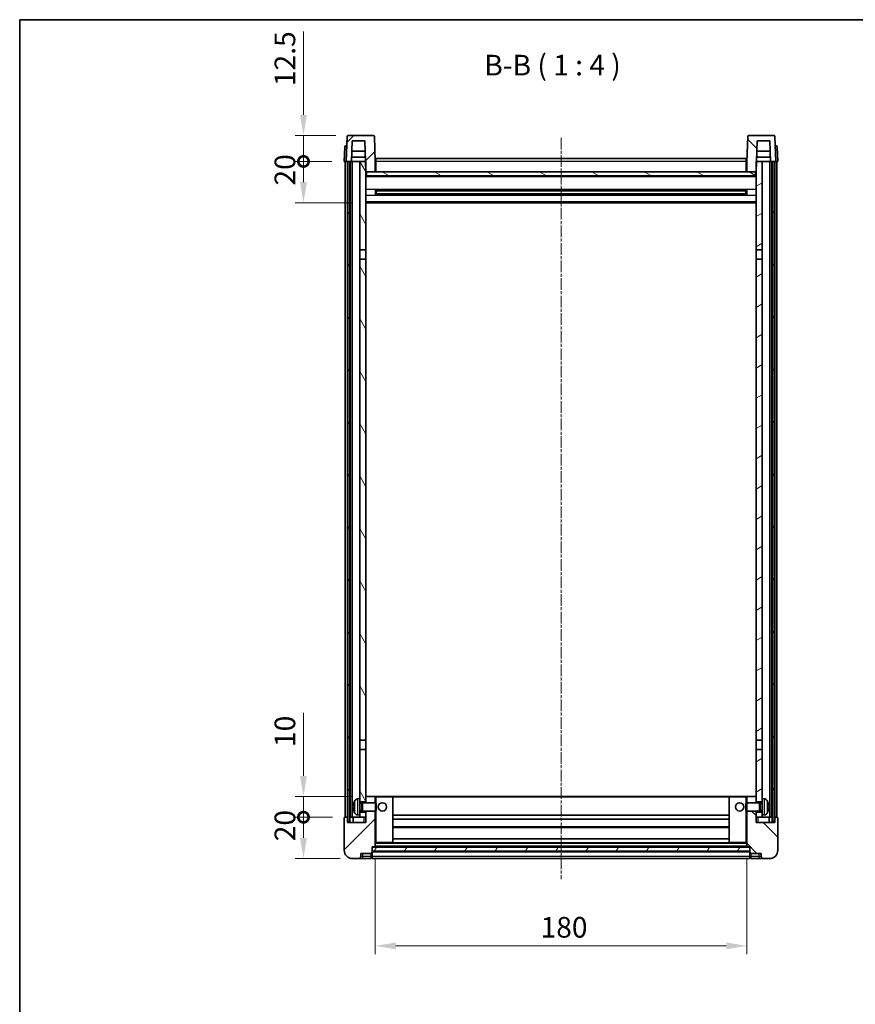
# Model space of a CAD drawing. Units: millimetres. Extents: x 11 to 8292, y -1 to 1123.
# Drawn here: x 1194 to 1598, y 647 to 1123 of the extents above; entities that cross this region are included whole.
import ezdxf

# ---------------------------------------------------------------- set-up
doc = ezdxf.new("R2010")
doc.units = ezdxf.units.MM
doc.linetypes.add('CHAIN', pattern=[0.3543, 0.2362, -0.0295, 0.0591, -0.0295])
for name, color, linetype, lineweight in [('Border (ISO)', 7, 'Continuous', 35), ('Centerline (ISO)', 131, 'Continuous', 18), ('Dimension (ISO)', 7, 'Continuous', 18), ('Dimension (ISO) @ 1', 7, 'Continuous', 18), ('Hatch (ISO)', 1, 'Continuous', 18), ('Symbol (ISO)', 7, 'Continuous', 18), ('Visible (ISO)', 7, 'Continuous', 35), ('Visible Narrow (ISO)', 7, 'Continuous', 25)]:
    doc.layers.add(name, color=color, linetype=linetype, lineweight=lineweight)
doc.styles.add('Note Text (TK)', font='MS PGothic.ttf')
doc.dimstyles.new('Default - Method 1b (TK)', dxfattribs={"dimscale": 3, "dimtxt": 2.5, "dimasz": 2.5, "dimexe": 1, "dimexo": 1.5, "dimgap": 1, "dimtad": 1, "dimtoh": 1, "dimrnd": 1e-08, "dimdsep": 46, "dimtxsty": 'Note Text (TK)', "dimcen": 0.09, "dimdle": 5, "dimclrd": 100, "dimclre": 100, "dimclrt": 7, "dimadec": 1, "dimazin": 1, "dimtfac": 1, "dimtmove": 0, "dimatfit": 3, "dimfxl": 1, "dimtolj": 1, "dimlwd": -1, "dimlwe": -1, "dimarcsym": 0})
pattern_1 = [(45, (1135.617, -32.682), (-8.98026, 8.98026), [])]
pattern_2 = [(135.0002, (1135.617, -32.682), (-8.98022, -8.98029), [])]
pattern_3 = [(60, (1135.617, -32.682), (-10.99852, 6.35), [])]

# ---------------------------------------------------------------- blocks, each defined once
blk = doc.blocks.new('図面枠 tk図枠')
at = {"layer": 'Border (ISO)'}
for q in [(405.5, 289), (14.5, 8)]:
    blk.add_line((14.5, 289), q, dxfattribs=at)
blk = doc.blocks.new('*D45')
at = {"layer": 'Defpoints', "color": 0}
for p in [(1365.83, 722.88), (1545.83, 722.88), (1545.83, 674.88)]:
    blk.add_point(p, dxfattribs=at)
at = {"layer": 'Dimension (ISO)', "color": 100}
for p, q in [((1365.83, 716.88), (1365.83, 670.88)), ((1545.83, 716.88), (1545.83, 670.88)), ((1375.83, 674.88), (1535.83, 674.88))]:
    blk.add_line(p, q, dxfattribs=at)
for points in [[(1375.83, 676.54), (1375.83, 673.21), (1365.83, 674.88)], [(1535.83, 676.54), (1535.83, 673.21), (1545.83, 674.88)]]:
    blk.add_solid(points, dxfattribs=at)
at = {"layer": 'Dimension (ISO)', "color": 7, "insert": (1445.94, 683.88), "char_height": 10, "attachment_point": 4, "style": 'Note Text (TK)'}
blk.add_mtext('\\A1;180', dxfattribs=at)
blk = doc.blocks.new('_DotSmall')
at = {"color": 0, "linetype": 'ByBlock', "const_width": 0.5}
blk.add_lwpolyline([(-0.0625, 0, 1), (0.0625, 0, 1)], format="xyb", close=True, dxfattribs=at)
blk = doc.blocks.new('*D46')
at = {"layer": 'Defpoints', "color": 0}
for p in [(1331.08, 737.18), (1351.08, 737.18), (1354.83, 717.18)]:
    blk.add_point(p, dxfattribs=at)
at = {"layer": 'Dimension (ISO)', "color": 100}
for p, q in [((1345.08, 737.18), (1327.08, 737.18)), ((1331.08, 727.18), (1331.08, 737.18)), ((1348.83, 717.18), (1327.08, 717.18))]:
    blk.add_line(p, q, dxfattribs=at)
blk.add_solid([(1329.41, 727.18), (1332.74, 727.18), (1331.08, 717.18)], dxfattribs=at)
at = {"layer": 'Dimension (ISO)', "color": 100, "xscale": 10, "yscale": 10, "zscale": 10, "rotation": 90}
blk.add_blockref('_DotSmall', (1331.08, 737.18), dxfattribs=at)
at = {"layer": 'Dimension (ISO)', "color": 7, "insert": (1322.08, 725.53), "char_height": 10, "attachment_point": 4, "rotation": 90, "style": 'Note Text (TK)'}
blk.add_mtext('\\A1;20', dxfattribs=at)
blk = doc.blocks.new('*D47')
at = {"layer": 'Defpoints', "color": 0}
for p in [(1331.08, 747.18), (1360.43, 747.18), (1351.08, 737.18)]:
    blk.add_point(p, dxfattribs=at)
at = {"layer": 'Dimension (ISO)', "color": 100}
for p, q in [((1331.08, 757.18), (1331.08, 787.68)), ((1354.43, 747.18), (1327.08, 747.18)), ((1331.08, 737.18), (1331.08, 747.18)), ((1345.08, 737.18), (1327.08, 737.18)), ((1331.08, 737.18), (1331.08, 727.18))]:
    blk.add_line(p, q, dxfattribs=at)
blk.add_solid([(1329.41, 757.18), (1332.74, 757.18), (1331.08, 747.18)], dxfattribs=at)
at = {"layer": 'Dimension (ISO)', "color": 100, "xscale": 10, "yscale": 10, "zscale": 10, "rotation": 90}
blk.add_blockref('_DotSmall', (1331.08, 737.18), dxfattribs=at)
at = {"layer": 'Dimension (ISO)', "color": 7, "insert": (1322.08, 771.18), "char_height": 10, "attachment_point": 4, "rotation": 90, "style": 'Note Text (TK)'}
blk.add_mtext('\\A1;10', dxfattribs=at)
blk = doc.blocks.new('*D48')
at = {"layer": 'Defpoints', "color": 0}
for p in [(1331.08, 1054.68), (1350.83, 1054.68), (1360.33, 1034.68)]:
    blk.add_point(p, dxfattribs=at)
at = {"layer": 'Dimension (ISO)', "color": 100}
for p, q in [((1344.83, 1054.68), (1327.08, 1054.68)), ((1331.08, 1044.68), (1331.08, 1054.68)), ((1354.33, 1034.68), (1327.08, 1034.68))]:
    blk.add_line(p, q, dxfattribs=at)
blk.add_solid([(1329.41, 1044.68), (1332.74, 1044.68), (1331.08, 1034.68)], dxfattribs=at)
at = {"layer": 'Dimension (ISO)', "color": 100, "xscale": 10, "yscale": 10, "zscale": 10, "rotation": 90}
blk.add_blockref('_DotSmall', (1331.08, 1054.68), dxfattribs=at)
at = {"layer": 'Dimension (ISO)', "color": 7, "insert": (1322.08, 1043.03), "char_height": 10, "attachment_point": 4, "rotation": 90, "style": 'Note Text (TK)'}
blk.add_mtext('\\A1;20', dxfattribs=at)
blk = doc.blocks.new('*D49')
at = {"layer": 'Defpoints', "color": 0}
for p in [(1331.08, 1067.18), (1352.75, 1067.18), (1350.83, 1054.68)]:
    blk.add_point(p, dxfattribs=at)
at = {"layer": 'Dimension (ISO)', "color": 100}
for p, q in [((1331.08, 1077.18), (1331.08, 1117.68)), ((1346.75, 1067.18), (1327.08, 1067.18)), ((1331.08, 1054.68), (1331.08, 1067.18)), ((1344.83, 1054.68), (1327.08, 1054.68)), ((1331.08, 1054.68), (1331.08, 1044.68))]:
    blk.add_line(p, q, dxfattribs=at)
blk.add_solid([(1329.41, 1077.18), (1332.74, 1077.18), (1331.08, 1067.18)], dxfattribs=at)
at = {"layer": 'Dimension (ISO)', "color": 100, "xscale": 10, "yscale": 10, "zscale": 10, "rotation": 90}
blk.add_blockref('_DotSmall', (1331.08, 1054.68), dxfattribs=at)
at = {"layer": 'Dimension (ISO)', "color": 7, "insert": (1322.08, 1091.18), "char_height": 10, "attachment_point": 4, "rotation": 90, "style": 'Note Text (TK)'}
blk.add_mtext('\\A1;12.5', dxfattribs=at)

msp = doc.modelspace()

# ---------------------------------------------------------------- hatches: boundary and pattern name
at = {"layer": 'Hatch (ISO)'}
h = msp.add_hatch(dxfattribs=at)
h.set_pattern_fill('ANSI31', color=256, scale=101.6, style=0)
h.set_pattern_definition(pattern_1)
edge = h.paths.add_edge_path()
edge.add_line((1364.9073, 1067.1773), (1352.746, 1067.1773))
edge.add_ellipse((1352.746, 1066.6773), major_axis=(0, 0.5), ratio=1, start_angle=0, end_angle=88)
edge.add_line((1352.2463, 1066.6947), (1351.8267, 1054.6773))
edge.add_line((1351.8267, 1054.6773), (1352.5767, 1054.6773))
edge.add_line((1352.5767, 1054.6773), (1353.5767, 1054.6773))
edge.add_line((1353.5767, 1054.6773), (1354.3282, 1054.6773))
edge.add_line((1354.3282, 1054.6773), (1354.6774, 1064.6773))
edge.add_line((1354.6774, 1064.6773), (1360.8028, 1064.6773))
edge.add_line((1360.8028, 1064.6773), (1361.152, 1054.6773))
edge.add_line((1361.152, 1054.6773), (1361.3267, 1049.6773))
edge.add_line((1361.3267, 1049.6773), (1361.5767, 1049.6773))
edge.add_line((1361.5767, 1049.6773), (1365.8267, 1049.6773))
edge.add_line((1365.8267, 1049.6773), (1365.8267, 1054.6773))
edge.add_line((1365.8267, 1054.6773), (1365.407, 1066.6947))
edge.add_ellipse((1364.9073, 1066.6773), major_axis=(0.4997, 0.0174), ratio=1, start_angle=0, end_angle=88)
h = msp.add_hatch(dxfattribs=at)
h.set_pattern_fill('ANSI31', color=256, scale=101.6, angle=90.00021, style=0)
h.set_pattern_definition(pattern_2)
edge = h.paths.add_edge_path()
edge.add_line((1558.9073, 1067.1773), (1546.746, 1067.1773))
edge.add_ellipse((1546.746, 1066.6773), major_axis=(0, 0.5), ratio=1, start_angle=0, end_angle=88)
edge.add_line((1546.2463, 1066.6947), (1545.8267, 1054.6773))
edge.add_line((1545.8267, 1054.6773), (1545.8267, 1049.6773))
edge.add_line((1545.8267, 1049.6773), (1550.0767, 1049.6773))
edge.add_line((1550.0767, 1049.6773), (1550.3267, 1049.6773))
edge.add_line((1550.3267, 1049.6773), (1550.5013, 1054.6773))
edge.add_line((1550.5013, 1054.6773), (1550.8505, 1064.6773))
edge.add_line((1550.8505, 1064.6773), (1556.9759, 1064.6773))
edge.add_line((1556.9759, 1064.6773), (1557.3251, 1054.6773))
edge.add_line((1557.3251, 1054.6773), (1558.0767, 1054.6773))
edge.add_line((1558.0767, 1054.6773), (1559.0767, 1054.6773))
edge.add_line((1559.0767, 1054.6773), (1559.8267, 1054.6773))
edge.add_line((1559.8267, 1054.6773), (1559.407, 1066.6947))
edge.add_ellipse((1558.9073, 1066.6773), major_axis=(0.4997, 0.0174), ratio=1, start_angle=0, end_angle=88)
h = msp.add_hatch(dxfattribs=at)
h.set_pattern_fill('ANSI31', color=256, scale=101.6, angle=14.999978, style=0)
h.set_pattern_definition(pattern_3)
h.paths.add_polyline_path([(1558.0767, 1054.6773), (1558.0767, 735.1773), (1559.0767, 735.1773), (1559.0767, 1054.6773)])
h.paths.add_polyline_path([(1352.5767, 1054.6773), (1352.5767, 735.1773), (1353.5767, 735.1773), (1353.5767, 1054.6773)])
h = msp.add_hatch(dxfattribs=at)
h.set_pattern_fill('ANSI31', color=256, scale=101.6, angle=75.000175, style=0)
h.set_pattern_definition([(120.0002, (1135.617, -32.682), (-10.9985, -6.35003), [])])
h.paths.add_polyline_path([(1358.3267, 739.6773), (1358.3267, 738.1773), (1358.3267, 737.1773), (1361.3267, 737.1773), (1361.3267, 739.6773)])
h.paths.add_polyline_path([(1358.3267, 1011.9273), (1361.3267, 1011.9273), (1361.3267, 1049.6773), (1361.3267, 1054.6773), (1361.152, 1054.6773), (1358.3267, 1054.6773)])
h.paths.add_polyline_path([(1358.3267, 746.1773), (1358.3267, 744.6773), (1361.3267, 744.6773), (1361.3267, 747.0773), (1361.3267, 769.9273), (1358.3267, 769.9273)])
h.paths.add_polyline_path([(1358.3267, 774.4273), (1361.3267, 774.4273), (1361.3267, 1007.4273), (1358.3267, 1007.4273)])
h = msp.add_hatch(dxfattribs=at)
h.set_pattern_fill('ANSI31', color=256, scale=101.6, angle=-14.999978, style=0)
h.set_pattern_definition([(30, (1135.617, -32.682), (-6.35, 10.99852), [])])
h.paths.add_polyline_path([(1553.3267, 738.1773), (1553.3267, 739.6773), (1550.3267, 739.6773), (1550.3267, 737.1773), (1553.3267, 737.1773)])
h.paths.add_polyline_path([(1550.3267, 1011.9273), (1553.3267, 1011.9273), (1553.3267, 1054.6773), (1550.5013, 1054.6773), (1550.3267, 1054.6773), (1550.3267, 1049.6773)])
h.paths.add_polyline_path([(1553.3267, 744.6773), (1553.3267, 746.1773), (1553.3267, 769.9273), (1550.3267, 769.9273), (1550.3267, 747.0773), (1550.3267, 744.6773)])
h.paths.add_polyline_path([(1550.3267, 774.4273), (1553.3267, 774.4273), (1553.3267, 1007.4273), (1550.3267, 1007.4273)])
h = msp.add_hatch(dxfattribs=at)
h.set_pattern_fill('ANSI31', color=256, scale=101.6, angle=105.000246, style=0)
h.set_pattern_definition([(150.0002, (1135.617, -32.682), (-6.34995, -10.99855), [])])
h.paths.add_polyline_path([(1361.5767, 1049.6773), (1361.5767, 1047.6773), (1550.0767, 1047.6773), (1550.0767, 1049.6773), (1545.8267, 1049.6773), (1365.8267, 1049.6773)])
h = msp.add_hatch(dxfattribs=at)
h.set_pattern_fill('ANSI31', color=256, scale=101.6, style=0)
h.set_pattern_definition(pattern_1)
edge = h.paths.add_edge_path()
edge.add_line((1354.8267, 717.1773), (1357.8267, 717.1773))
edge.add_ellipse((1357.8267, 718.1773), major_axis=(0, -1), ratio=1, start_angle=0, end_angle=90)
edge.add_line((1358.8267, 718.1773), (1358.8267, 719.6773))
edge.add_line((1358.8267, 719.6773), (1363.8267, 719.6773))
edge.add_line((1363.8267, 719.6773), (1363.8267, 719.8773))
edge.add_line((1363.8267, 719.8773), (1364.0767, 719.8773))
edge.add_ellipse((1364.0767, 720.1273), major_axis=(0, -0.25), ratio=1, start_angle=0, end_angle=90)
edge.add_line((1364.3267, 720.1273), (1364.3267, 720.6773))
edge.add_line((1364.3267, 720.6773), (1364.3267, 722.6773))
edge.add_line((1364.3267, 722.6773), (1364.3267, 722.7773))
edge.add_line((1364.3267, 722.7773), (1365.7267, 722.7773))
edge.add_ellipse((1365.7267, 722.8773), major_axis=(0, -0.1), ratio=1, start_angle=0, end_angle=90)
edge.add_line((1365.8267, 722.8773), (1365.8267, 740.1773))
edge.add_line((1365.8267, 740.1773), (1361.3267, 740.1773))
edge.add_line((1361.3267, 740.1773), (1361.3267, 739.6773))
edge.add_line((1361.3267, 739.6773), (1361.3267, 737.1773))
edge.add_line((1361.3267, 737.1773), (1361.3267, 734.6773))
edge.add_line((1361.3267, 734.6773), (1352.3267, 734.6773))
edge.add_line((1352.3267, 734.6773), (1352.3267, 737.1773))
edge.add_line((1352.3267, 737.1773), (1351.0767, 737.1773))
edge.add_ellipse((1351.0767, 736.9273), major_axis=(0, 0.25), ratio=1, start_angle=0, end_angle=90)
edge.add_line((1350.8267, 736.9273), (1350.8267, 721.1773))
edge.add_ellipse((1354.8267, 721.1773), major_axis=(-4, 0), ratio=1, start_angle=0, end_angle=90)
edge = h.paths.add_edge_path()
edge.add_ellipse((1365.7267, 747.0773), major_axis=(0.1, 0), ratio=1, start_angle=0, end_angle=90)
edge.add_line((1365.7267, 747.1773), (1361.4267, 747.1773))
edge.add_ellipse((1361.4267, 747.0773), major_axis=(0, 0.1), ratio=1, start_angle=0, end_angle=90)
edge.add_line((1361.3267, 747.0773), (1361.3267, 744.6773))
edge.add_line((1361.3267, 744.6773), (1361.3267, 744.1773))
edge.add_line((1361.3267, 744.1773), (1365.8267, 744.1773))
edge.add_line((1365.8267, 744.1773), (1365.8267, 747.0773))
h = msp.add_hatch(dxfattribs=at)
h.set_pattern_fill('ANSI31', color=256, scale=101.6, angle=90.00021, style=0)
h.set_pattern_definition(pattern_2)
edge = h.paths.add_edge_path()
edge.add_line((1553.8267, 717.1773), (1556.8267, 717.1773))
edge.add_ellipse((1556.8267, 721.1773), major_axis=(0, -4), ratio=1, start_angle=0, end_angle=90)
edge.add_line((1560.8267, 721.1773), (1560.8267, 736.9273))
edge.add_ellipse((1560.5767, 736.9273), major_axis=(0.25, 0), ratio=1, start_angle=0, end_angle=90)
edge.add_line((1560.5767, 737.1773), (1559.3267, 737.1773))
edge.add_line((1559.3267, 737.1773), (1559.3267, 734.6773))
edge.add_line((1559.3267, 734.6773), (1550.3267, 734.6773))
edge.add_line((1550.3267, 734.6773), (1550.3267, 737.1773))
edge.add_line((1550.3267, 737.1773), (1550.3267, 739.6773))
edge.add_line((1550.3267, 739.6773), (1550.3267, 740.1773))
edge.add_line((1550.3267, 740.1773), (1545.8267, 740.1773))
edge.add_line((1545.8267, 740.1773), (1545.8267, 722.8773))
edge.add_ellipse((1545.9267, 722.8773), major_axis=(-0.1, 0), ratio=1, start_angle=0, end_angle=90)
edge.add_line((1545.9267, 722.7773), (1547.3267, 722.7773))
edge.add_line((1547.3267, 722.7773), (1547.3267, 722.6773))
edge.add_line((1547.3267, 722.6773), (1547.3267, 720.6773))
edge.add_line((1547.3267, 720.6773), (1547.3267, 720.1273))
edge.add_ellipse((1547.5767, 720.1273), major_axis=(-0.25, 0), ratio=1, start_angle=0, end_angle=90)
edge.add_line((1547.5767, 719.8773), (1547.8267, 719.8773))
edge.add_line((1547.8267, 719.8773), (1547.8267, 719.6773))
edge.add_line((1547.8267, 719.6773), (1552.8267, 719.6773))
edge.add_line((1552.8267, 719.6773), (1552.8267, 718.1773))
edge.add_ellipse((1553.8267, 718.1773), major_axis=(-1, 0), ratio=1, start_angle=0, end_angle=90)
edge = h.paths.add_edge_path()
edge.add_ellipse((1545.9267, 747.0773), major_axis=(0, 0.1), ratio=1, start_angle=0, end_angle=90)
edge.add_line((1545.8267, 747.0773), (1545.8267, 744.1773))
edge.add_line((1545.8267, 744.1773), (1550.3267, 744.1773))
edge.add_line((1550.3267, 744.1773), (1550.3267, 744.6773))
edge.add_line((1550.3267, 744.6773), (1550.3267, 747.0773))
edge.add_ellipse((1550.2267, 747.0773), major_axis=(0.1, 0), ratio=1, start_angle=0, end_angle=90)
edge.add_line((1550.2267, 747.1773), (1545.9267, 747.1773))
h = msp.add_hatch(dxfattribs=at)
h.set_pattern_fill('ANSI31', color=256, scale=101.6, angle=14.999978, style=0)
h.set_pattern_definition(pattern_3)
h.paths.add_polyline_path([(1364.3267, 722.6773), (1364.3267, 720.6773), (1547.3267, 720.6773), (1547.3267, 722.6773)])

# ---------------------------------------------------------------- linework, layer by layer
at = {"layer": 'Centerline (ISO)', "linetype": 'CHAIN', "ltscale": 23.990969}
msp.add_line((1455.8267, 1066.1773), (1455.8267, 707.1773), dxfattribs=at)
at = {"layer": 'Visible (ISO)'}
for p, q in [((1352.2463, 1066.6947), (1351.8267, 1054.6773)), ((1364.9073, 1067.1773), (1352.746, 1067.1773)), ((1354.3282, 1054.6773), (1354.6774, 1064.6773)), ((1354.6774, 1064.6773), (1360.8028, 1064.6773)), ((1360.8028, 1064.6773), (1361.3267, 1049.6773)), ((1365.8267, 1054.6773), (1365.407, 1066.6947)), ((1546.2463, 1066.6947), (1545.8267, 1054.6773)), ((1558.9073, 1067.1773), (1546.746, 1067.1773)), ((1550.3267, 1049.6773), (1550.8505, 1064.6773)), ((1550.8505, 1064.6773), (1556.9759, 1064.6773)), ((1556.9759, 1064.6773), (1557.3251, 1054.6773)), ((1559.8267, 1054.6773), (1559.407, 1066.6947)), ((1351.0717, 1061.6947), (1350.8267, 1054.6773)), ((1351.5714, 1062.1773), (1352.0711, 1062.1773)), ((1352.0886, 1062.1773), (1352.0711, 1062.1773)), ((1360.9774, 1059.6773), (1354.5028, 1059.6773)), ((1557.1505, 1059.6773), (1550.6759, 1059.6773)), ((1559.5822, 1062.1773), (1559.5647, 1062.1773)), ((1559.5822, 1062.1773), (1560.0819, 1062.1773)), ((1560.8267, 1054.6773), (1560.5816, 1061.6947)), ((1351.826, 1054.6773), (1350.8267, 1054.6773)), ((1351.3267, 737.1773), (1351.3267, 1054.6773)), ((1351.8267, 1054.6773), (1351.826, 1054.6773)), ((1351.8267, 1054.6773), (1354.3282, 1054.6773)), ((1352.3267, 737.1773), (1352.3267, 1054.6773)), ((1352.5767, 1054.6773), (1352.5767, 735.1773)), ((1353.5767, 1054.6773), (1352.5767, 1054.6773)), ((1353.5767, 735.1773), (1353.5767, 1054.6773)), ((1353.6767, 737.1773), (1353.6767, 1054.6773)), ((1354.6767, 1054.6773), (1354.3282, 1054.6773)), ((1354.3288, 1054.6773), (1354.3986, 1056.6773)), ((1361.0822, 1056.6773), (1354.398, 1056.6773)), ((1358.3267, 1054.6773), (1354.6767, 1054.6773)), ((1354.6767, 737.1773), (1354.6767, 1054.6773)), ((1361.3267, 1054.6773), (1358.3267, 1054.6773)), ((1358.3267, 1054.6773), (1358.3267, 1011.9273)), ((1361.3267, 1011.9273), (1361.3267, 1054.6773)), ((1366.0767, 1054.6773), (1365.8267, 1054.6773)), ((1365.8267, 1049.6773), (1365.8267, 1054.6773)), ((1366.0767, 1056.1773), (1545.5767, 1056.1773)), ((1366.0767, 1054.6773), (1366.0767, 1056.1773)), ((1366.0767, 1054.6773), (1366.0767, 1049.6773)), ((1545.5767, 1056.1773), (1545.5767, 1054.6773)), ((1545.8267, 1054.6773), (1545.5767, 1054.6773)), ((1545.5767, 1049.6773), (1545.5767, 1054.6773)), ((1545.8267, 1054.6773), (1545.8267, 1049.6773)), ((1553.3267, 1054.6773), (1550.3267, 1054.6773)), ((1550.3267, 1054.6773), (1550.3267, 1011.9273)), ((1557.2553, 1056.6773), (1550.5711, 1056.6773)), ((1553.3267, 1011.9273), (1553.3267, 1054.6773)), ((1556.9767, 1054.6773), (1553.3267, 1054.6773)), ((1557.3251, 1054.6773), (1556.9767, 1054.6773)), ((1556.9767, 737.1773), (1556.9767, 1054.6773)), ((1557.3245, 1054.6773), (1557.2547, 1056.6773)), ((1557.3251, 1054.6773), (1559.8267, 1054.6773)), ((1557.9767, 737.1773), (1557.9767, 1054.6773)), ((1558.0767, 1054.6773), (1558.0767, 735.1773)), ((1559.0767, 1054.6773), (1558.0767, 1054.6773)), ((1559.0767, 735.1773), (1559.0767, 1054.6773)), ((1559.3267, 737.1773), (1559.3267, 1054.6773)), ((1559.8273, 1054.6773), (1559.8267, 1054.6773)), ((1560.8267, 1054.6773), (1559.8273, 1054.6773)), ((1560.3267, 737.1773), (1560.3267, 1054.6773)), ((1361.3267, 1049.6773), (1365.8267, 1049.6773)), ((1361.5767, 1049.6773), (1361.5767, 1047.6773)), ((1550.0767, 1049.6773), (1361.5767, 1049.6773)), ((1366.0767, 1049.7773), (1365.8267, 1049.7773)), ((1545.8267, 1049.7773), (1545.5767, 1049.7773)), ((1545.8267, 1049.6773), (1550.3267, 1049.6773)), ((1550.0767, 1047.6773), (1550.0767, 1049.6773)), ((1550.3267, 1047.5773), (1361.3267, 1047.5773)), ((1361.5767, 1047.6773), (1550.0767, 1047.6773)), ((1365.8971, 1038.4998), (1365.8971, 1040.8548)), ((1545.4822, 1040.7529), (1366.1711, 1040.7529)), ((1366.3267, 1040.7529), (1366.3267, 1038.6017)), ((1372.1267, 1040.4847), (1366.3267, 1040.4847)), ((1545.3267, 1040.4253), (1366.3267, 1040.4253)), ((1372.1267, 1040.7529), (1372.1267, 1040.5598)), ((1372.1267, 1040.4847), (1372.1267, 1040.5598)), ((1539.5267, 1040.5598), (1539.5267, 1040.7529)), ((1539.5267, 1040.5598), (1539.5267, 1040.4847)), ((1545.3267, 1040.4847), (1539.5267, 1040.4847)), ((1545.3267, 1038.6017), (1545.3267, 1040.7529)), ((1545.7562, 1040.8548), (1545.7562, 1038.4998)), ((1550.3267, 1034.6773), (1361.3267, 1034.6773)), ((1545.4822, 1038.6017), (1366.1711, 1038.6017)), ((1545.3267, 1038.9293), (1366.3267, 1038.9293)), ((1366.3267, 1038.8699), (1372.1267, 1038.8699)), ((1372.1267, 1038.7948), (1372.1267, 1038.8699)), ((1372.1267, 1038.7948), (1372.1267, 1038.6017)), ((1539.5267, 1038.8699), (1545.3267, 1038.8699)), ((1539.5267, 1038.8699), (1539.5267, 1038.7948)), ((1539.5267, 1038.6017), (1539.5267, 1038.7948)), ((1358.3267, 1011.9273), (1361.3267, 1011.9273)), ((1358.3267, 1007.4273), (1358.3267, 1011.9273)), ((1361.3267, 1011.9273), (1361.3267, 1007.4273)), ((1550.3267, 1011.9273), (1553.3267, 1011.9273)), ((1550.3267, 1007.4273), (1550.3267, 1011.9273)), ((1553.3267, 1011.9273), (1553.3267, 1007.4273)), ((1361.3267, 1007.4273), (1358.3267, 1007.4273)), ((1358.3267, 1007.4273), (1358.3267, 774.4273)), ((1361.3267, 774.4273), (1361.3267, 1007.4273)), ((1553.3267, 1007.4273), (1550.3267, 1007.4273)), ((1550.3267, 1007.4273), (1550.3267, 774.4273)), ((1553.3267, 774.4273), (1553.3267, 1007.4273)), ((1358.3267, 774.4273), (1361.3267, 774.4273)), ((1358.3267, 769.9273), (1358.3267, 774.4273)), ((1361.3267, 774.4273), (1361.3267, 769.9273)), ((1550.3267, 774.4273), (1553.3267, 774.4273)), ((1550.3267, 769.9273), (1550.3267, 774.4273)), ((1553.3267, 774.4273), (1553.3267, 769.9273)), ((1361.3267, 769.9273), (1358.3267, 769.9273)), ((1358.3267, 769.9273), (1358.3267, 746.1773)), ((1361.3267, 744.6773), (1361.3267, 769.9273)), ((1553.3267, 769.9273), (1550.3267, 769.9273)), ((1550.3267, 769.9273), (1550.3267, 744.6773)), ((1553.3267, 746.1773), (1553.3267, 769.9273)), ((1357.2677, 746.0847), (1358.3267, 746.1773)), ((1358.3267, 738.1773), (1358.3267, 746.1773)), ((1358.3267, 744.6773), (1361.3267, 744.6773)), ((1358.3267, 743.9625), (1359.2972, 743.9625)), ((1359.2972, 743.9625), (1359.7267, 744.1773)), ((1359.2972, 740.392), (1359.2972, 743.9625)), ((1359.7267, 740.1773), (1359.7267, 744.1773)), ((1359.7267, 744.1773), (1365.8971, 744.1773)), ((1361.4267, 747.1773), (1361.3267, 747.1773)), ((1361.3267, 747.0773), (1361.3267, 744.1773)), ((1365.7267, 747.1773), (1361.4267, 747.1773)), ((1366.3267, 747.1773), (1365.7267, 747.1773)), ((1365.8267, 744.1773), (1365.8267, 747.0773)), ((1365.8971, 740.1773), (1365.8971, 744.1773)), ((1366.3267, 743.7479), (1365.8971, 744.1773)), ((1374.2267, 747.1773), (1366.3267, 747.1773)), ((1366.3267, 743.7479), (1366.3267, 740.6067)), ((1537.4267, 747.1773), (1374.2267, 747.1773)), ((1374.3267, 724.8773), (1374.3267, 747.0773)), ((1537.3267, 747.0773), (1537.3267, 724.8773)), ((1545.3267, 747.1773), (1537.4267, 747.1773)), ((1545.9267, 747.1773), (1545.3267, 747.1773)), ((1545.3267, 743.7479), (1545.7562, 744.1773)), ((1545.3267, 740.6067), (1545.3267, 743.7479)), ((1545.7562, 744.1773), (1545.7562, 740.1773)), ((1551.9267, 744.1773), (1545.7562, 744.1773)), ((1545.8267, 747.0773), (1545.8267, 744.1773)), ((1550.2267, 747.1773), (1545.9267, 747.1773)), ((1550.3267, 747.1773), (1550.2267, 747.1773)), ((1550.3267, 744.1773), (1550.3267, 747.0773)), ((1550.3267, 744.6773), (1553.3267, 744.6773)), ((1551.9267, 744.1773), (1551.9267, 740.1773)), ((1552.3561, 743.9625), (1551.9267, 744.1773)), ((1552.3561, 743.9625), (1552.3561, 740.392)), ((1553.3267, 743.9625), (1552.3561, 743.9625)), ((1553.3267, 746.1773), (1553.3267, 738.1773)), ((1554.3856, 746.0847), (1553.3267, 746.1773)), ((1355.6126, 742.4596), (1355.6126, 741.895)), ((1358.3267, 740.392), (1359.2972, 740.392)), ((1361.3267, 739.6773), (1358.3267, 739.6773)), ((1359.2972, 740.392), (1359.7267, 740.1773)), ((1359.7267, 740.1773), (1365.8971, 740.1773)), ((1361.3267, 740.1773), (1361.3267, 734.6773)), ((1361.3267, 737.1773), (1361.3267, 739.6773)), ((1365.8267, 722.8773), (1365.8267, 740.1773)), ((1366.3267, 740.6067), (1365.8971, 740.1773)), ((1545.3267, 740.6067), (1545.7562, 740.1773)), ((1551.9267, 740.1773), (1545.7562, 740.1773)), ((1545.8267, 740.1773), (1545.8267, 722.8773)), ((1550.3267, 734.6773), (1550.3267, 740.1773)), ((1553.3267, 739.6773), (1550.3267, 739.6773)), ((1550.3267, 739.6773), (1550.3267, 737.1773)), ((1552.3561, 740.392), (1551.9267, 740.1773)), ((1553.3267, 740.392), (1552.3561, 740.392)), ((1556.0407, 741.895), (1556.0407, 742.4596)), ((1350.8267, 736.9273), (1350.8267, 721.1773)), ((1352.3267, 737.1773), (1351.0767, 737.1773)), ((1352.3267, 734.6773), (1352.3267, 737.1773)), ((1352.3267, 737.1773), (1352.5767, 737.1773)), ((1361.3267, 734.6773), (1352.3267, 734.6773)), ((1352.5767, 735.1773), (1353.5767, 735.1773)), ((1353.5767, 737.1773), (1353.6767, 737.1773)), ((1353.6767, 737.1773), (1354.6767, 737.1773)), ((1354.6767, 737.1773), (1358.3267, 737.1773)), ((1355.0767, 737.1773), (1355.0767, 734.6773)), ((1357.2677, 738.2699), (1358.3267, 738.1773)), ((1358.3267, 738.1773), (1358.3267, 737.1773)), ((1358.3267, 737.1773), (1361.3267, 737.1773)), ((1537.3267, 738.1773), (1374.3267, 738.1773)), ((1537.3267, 736.1773), (1374.3267, 736.1773)), ((1550.3267, 737.1773), (1553.3267, 737.1773)), ((1559.3267, 734.6773), (1550.3267, 734.6773)), ((1554.3856, 738.2699), (1553.3267, 738.1773)), ((1553.3267, 737.1773), (1553.3267, 738.1773)), ((1553.3267, 737.1773), (1556.9767, 737.1773)), ((1556.5767, 734.6773), (1556.5767, 737.1773)), ((1556.9767, 737.1773), (1557.9767, 737.1773)), ((1557.9767, 737.1773), (1558.0767, 737.1773)), ((1558.0767, 735.1773), (1559.0767, 735.1773)), ((1559.0767, 737.1773), (1559.3267, 737.1773)), ((1560.5767, 737.1773), (1559.3267, 737.1773)), ((1559.3267, 737.1773), (1559.3267, 734.6773)), ((1560.8267, 721.1773), (1560.8267, 736.9273)), ((1537.3267, 732.1773), (1374.3267, 732.1773)), ((1365.8267, 724.7773), (1366.3267, 724.7773)), ((1366.3267, 724.7773), (1374.2267, 724.7773)), ((1537.4267, 724.7773), (1374.2267, 724.7773)), ((1537.3267, 726.7773), (1374.3267, 726.7773)), ((1537.4267, 724.7773), (1545.3267, 724.7773)), ((1545.3267, 724.7773), (1545.8267, 724.7773)), ((1363.8267, 719.6773), (1363.8267, 719.8773)), ((1363.8267, 719.8773), (1364.0767, 719.8773)), ((1364.3267, 720.1273), (1364.3267, 722.7773)), ((1364.3267, 722.7773), (1365.7267, 722.7773)), ((1364.3267, 722.6773), (1364.3267, 720.6773)), ((1547.3267, 722.6773), (1364.3267, 722.6773)), ((1364.3267, 720.6773), (1547.3267, 720.6773)), ((1547.3267, 720.5773), (1364.3267, 720.5773)), ((1364.3267, 720.1273), (1364.3267, 718.1773)), ((1545.9267, 722.7773), (1365.7267, 722.7773)), ((1545.9267, 722.7773), (1547.3267, 722.7773)), ((1547.3267, 722.7773), (1547.3267, 720.1273)), ((1547.3267, 720.6773), (1547.3267, 722.6773)), ((1547.3267, 718.1773), (1547.3267, 720.1273)), ((1547.5767, 719.8773), (1547.8267, 719.8773)), ((1547.8267, 719.8773), (1547.8267, 719.6773)), ((1354.8267, 717.1773), (1357.8267, 717.1773)), ((1357.8267, 717.1773), (1359.8267, 717.1773)), ((1358.8267, 718.1773), (1358.8267, 719.6773)), ((1358.8267, 719.6773), (1363.8267, 719.6773)), ((1359.8267, 717.1773), (1363.8267, 717.1773)), ((1363.8267, 718.1773), (1363.8267, 719.6773)), ((1363.8267, 718.1773), (1363.8267, 717.1773)), ((1364.0767, 717.3773), (1363.8267, 717.3773)), ((1364.3267, 717.1773), (1364.3267, 718.1773)), ((1547.3267, 717.1773), (1364.3267, 717.1773)), ((1547.3267, 718.1773), (1547.3267, 717.1773)), ((1547.5767, 717.3773), (1547.8267, 717.3773)), ((1547.8267, 719.6773), (1552.8267, 719.6773)), ((1547.8267, 719.6773), (1547.8267, 718.1773)), ((1547.8267, 717.1773), (1547.8267, 718.1773)), ((1547.8267, 717.1773), (1551.8267, 717.1773)), ((1551.8267, 717.1773), (1553.8267, 717.1773)), ((1552.8267, 719.6773), (1552.8267, 718.1773)), ((1553.8267, 717.1773), (1556.8267, 717.1773))]:
    msp.add_line(p, q, dxfattribs=at)
for centre in [(1369.3267, 742.1773), (1542.3267, 742.1773)]:
    msp.add_circle(centre, 2, dxfattribs=at)
for centre, radius, start, end in [((1352.746, 1066.6773), 0.5, 90, 178), ((1364.9073, 1066.6773), 0.5, 2, 90), ((1546.746, 1066.6773), 0.5, 90, 178), ((1558.9073, 1066.6773), 0.5, 2, 90), ((1351.5714, 1061.6773), 0.5, 90, 178), ((1560.0819, 1061.6773), 0.5, 2, 90), ((1355.7372, 744.362), 0.1246, 159.960393, 178.185174), ((1361.7267, 742.1773), 6.5, 151.827266, 159.960393), ((1357.4072, 744.4907), 1.6, 95, 151.827266), ((1361.4267, 747.0773), 0.1, 90, 180), ((1365.7267, 747.0773), 0.1, 0, 90), ((1374.2267, 747.0773), 0.1, 0, 90), ((1537.4267, 747.0773), 0.1, 90, 180), ((1545.9267, 747.0773), 0.1, 90, 180), ((1550.2267, 747.0773), 0.1, 0, 90), ((1554.2461, 744.4907), 1.6, 28.172734, 85), ((1549.9267, 742.1773), 6.5, 20.039607, 28.172734), ((1555.9161, 744.362), 0.1246, 1.814826, 20.039607), ((1355.7372, 739.9926), 0.1246, 181.814826, 200.039607), ((1361.7267, 742.1773), 6.5, 200.039607, 208.172734), ((1357.4072, 739.8639), 1.6, 208.172734, 265), ((1554.2461, 739.8639), 1.6, 275, 331.827266), ((1549.9267, 742.1773), 6.5, 331.827266, 339.960393), ((1555.9161, 739.9926), 0.1246, 339.960393, 358.185174), ((1351.0767, 736.9273), 0.25, 90, 180), ((1560.5767, 736.9273), 0.25, 0, 90), ((1374.2267, 724.8773), 0.1, 270, 0), ((1537.4267, 724.8773), 0.1, 180, 270), ((1354.8267, 721.1773), 4, 180, 270), ((1364.0767, 720.1273), 0.25, 270, 0), ((1365.7267, 722.8773), 0.1, 270, 0), ((1545.9267, 722.8773), 0.1, 180, 270), ((1547.5767, 720.1273), 0.25, 180, 270), ((1556.8267, 721.1773), 4, 270, 0), ((1357.8267, 718.1773), 1, 270, 0), ((1364.0767, 717.6273), 0.25, 270, 0), ((1547.5767, 717.6273), 0.25, 180, 270), ((1553.8267, 718.1773), 1, 180, 270)]:
    msp.add_arc(centre, radius, start, end, dxfattribs=at)
for centre, major_axis, ratio, start_param, end_param in [((1361.7144, 742.1701), (-3.2829, 5.6083), 0.99488747, 0.69485901, 0.93384331), ((1549.9389, 742.1701), (-3.2829, -5.6083), 0.99488747, 2.20774935, 2.44673364), ((1361.7144, 742.0377), (-6.4737, 0.5671), 0.05101764, 0.10959827, 0.34858257), ((1361.7144, 742.3169), (-6.4737, -0.5671), 0.05101764, 5.93460274, 6.17358703), ((1361.7144, 742.1845), (3.2829, 5.6083), 0.99488747, 2.20774935, 2.44673364), ((1549.9389, 742.0377), (6.4737, 0.5671), 0.05101764, 5.93460274, 6.17358703), ((1549.9389, 742.3169), (6.4737, -0.5671), 0.05101764, 0.10959827, 0.34858257), ((1549.9389, 742.1845), (3.2829, -5.6083), 0.99488747, 0.69485901, 0.93384331)]:
    msp.add_ellipse(centre, major_axis=major_axis, ratio=ratio, start_param=start_param, end_param=end_param, dxfattribs=at)
for points, knots in [([(1355.2764, 742.5653), (1355.272, 742.5678), (1355.2684, 742.5786), (1355.2637, 742.6169), (1355.2628, 742.6443), (1355.2634, 742.7062), (1355.2651, 742.7448), (1355.2703, 742.8168), (1355.2731, 742.8488), (1355.2764, 742.88)], [0, 0, 0, 0, 0.0125039067, 0.0125039067, 0.0250078135, 0.0250078135, 0.0375277995, 0.0375277995, 0.0466766392, 0.0466766392, 0.0466766392, 0.0466766392]), ([(1355.2764, 741.4746), (1355.272, 741.5159), (1355.2684, 741.5597), (1355.2637, 741.6394), (1355.2628, 741.6753), (1355.2634, 741.7313), (1355.2651, 741.755), (1355.2703, 741.781), (1355.2731, 741.7874), (1355.2764, 741.7893)], [0, 0, 0, 0, 0.0124997785, 0.0124997785, 0.0249995571, 0.0249995571, 0.0375236714, 0.0375236714, 0.0466766062, 0.0466766062, 0.0466766062, 0.0466766062]), ([(1556.3769, 742.88), (1556.3813, 742.8386), (1556.3849, 742.7949), (1556.3896, 742.7152), (1556.3905, 742.6793), (1556.3899, 742.6233), (1556.3882, 742.5996), (1556.3831, 742.5736), (1556.3802, 742.5672), (1556.3769, 742.5653)], [0, 0, 0, 0, 0.0124997785, 0.0124997785, 0.0249995571, 0.0249995571, 0.0375236714, 0.0375236714, 0.0466766062, 0.0466766062, 0.0466766062, 0.0466766062]), ([(1556.3769, 741.7893), (1556.3813, 741.7868), (1556.3849, 741.776), (1556.3896, 741.7377), (1556.3905, 741.7103), (1556.3899, 741.6484), (1556.3882, 741.6098), (1556.383, 741.5378), (1556.3802, 741.5058), (1556.3769, 741.4746)], [0, 0, 0, 0, 0.0125039067, 0.0125039067, 0.0250078135, 0.0250078135, 0.0375277995, 0.0375277995, 0.0466766392, 0.0466766392, 0.0466766392, 0.0466766392])]:
    msp.add_open_spline(points, degree=3, knots=knots, dxfattribs=at)
at = {"layer": 'Visible Narrow (ISO)'}
for p, q in [((1351.826, 1054.6773), (1352.0711, 1061.6947)), ((1352.0711, 1061.6947), (1352.0711, 1062.1773)), ((1352.0711, 1061.6947), (1352.0717, 1061.6947)), ((1559.5816, 1061.6947), (1559.5822, 1061.6947)), ((1559.5822, 1061.6947), (1559.5822, 1062.1773)), ((1559.5822, 1061.6947), (1559.8273, 1054.6773)), ((1366.0767, 1054.1773), (1365.8267, 1054.1773)), ((1545.5767, 1054.6773), (1366.0767, 1054.6773)), ((1545.8267, 1054.1773), (1545.5767, 1054.1773)), ((1366.0767, 1050.1773), (1365.8267, 1050.1773)), ((1545.8267, 1050.1773), (1545.5767, 1050.1773)), ((1550.3267, 1047.1773), (1361.3267, 1047.1773)), ((1550.3267, 1041.1529), (1361.3267, 1041.1529)), ((1539.5267, 1040.5598), (1372.1267, 1040.5598)), ((1550.3267, 1038.2017), (1361.3267, 1038.2017)), ((1550.3267, 1035.1773), (1361.3267, 1035.1773)), ((1539.5267, 1038.7948), (1372.1267, 1038.7948)), ((1355.6202, 744.4047), (1355.6202, 744.3869)), ((1355.9967, 739.1084), (1355.9967, 745.2462)), ((1357.2677, 746.0847), (1357.2677, 738.2699)), ((1365.8267, 747.0773), (1366.3267, 747.0773)), ((1366.3267, 747.1773), (1366.3267, 747.0773)), ((1366.3267, 747.0773), (1374.2267, 747.0773)), ((1366.3267, 743.7479), (1366.3267, 747.0773)), ((1374.2267, 747.0773), (1374.2267, 747.1773)), ((1374.2267, 747.0773), (1374.3267, 747.0773)), ((1374.2267, 747.0773), (1374.2267, 724.8773)), ((1537.3267, 746.8773), (1374.3267, 746.8773)), ((1537.4267, 747.0773), (1537.3267, 747.0773)), ((1537.4267, 747.1773), (1537.4267, 747.0773)), ((1537.4267, 724.8773), (1537.4267, 747.0773)), ((1537.4267, 747.0773), (1545.3267, 747.0773)), ((1545.3267, 747.0773), (1545.3267, 747.1773)), ((1545.3267, 747.0773), (1545.3267, 743.7479)), ((1545.3267, 747.0773), (1545.8267, 747.0773)), ((1554.3856, 738.2699), (1554.3856, 746.0847)), ((1555.6566, 745.2462), (1555.6566, 739.1084)), ((1556.0331, 744.3869), (1556.0331, 744.4047)), ((1355.6202, 742.4579), (1355.6202, 741.8967)), ((1355.6202, 739.9677), (1355.6202, 739.9499)), ((1366.3267, 724.8773), (1366.3267, 740.6067)), ((1545.3267, 740.6067), (1545.3267, 724.8773)), ((1556.0331, 741.8967), (1556.0331, 742.4579)), ((1556.0331, 739.9499), (1556.0331, 739.9677)), ((1360.3267, 737.1773), (1360.3267, 734.6773)), ((1551.3267, 734.6773), (1551.3267, 737.1773)), ((1537.3267, 732.4773), (1374.3267, 732.4773)), ((1366.3267, 724.8773), (1365.8267, 724.8773)), ((1366.3267, 724.8773), (1366.3267, 724.7773)), ((1374.2267, 724.8773), (1366.3267, 724.8773)), ((1374.2267, 724.8773), (1374.3267, 724.8773)), ((1374.2267, 724.7773), (1374.2267, 724.8773)), ((1537.3267, 726.4773), (1374.3267, 726.4773)), ((1537.3267, 724.8773), (1537.4267, 724.8773)), ((1537.4267, 724.8773), (1537.4267, 724.7773)), ((1545.3267, 724.8773), (1537.4267, 724.8773)), ((1545.3267, 724.7773), (1545.3267, 724.8773)), ((1545.8267, 724.8773), (1545.3267, 724.8773)), ((1364.0767, 719.8773), (1364.0767, 718.1773)), ((1547.3267, 720.2773), (1364.3267, 720.2773)), ((1545.8267, 724.4773), (1365.8267, 724.4773)), ((1545.8267, 723.0773), (1365.8267, 723.0773)), ((1547.5767, 718.1773), (1547.5767, 719.8773)), ((1359.8267, 718.1773), (1358.8267, 718.1773)), ((1359.8267, 718.1773), (1359.8267, 719.6773)), ((1363.8267, 718.1773), (1359.8267, 718.1773)), ((1359.8267, 717.1773), (1359.8267, 718.1773)), ((1364.0767, 718.1773), (1363.8267, 718.1773)), ((1364.3267, 718.1773), (1364.0767, 718.1773)), ((1364.0767, 717.3773), (1364.0767, 718.1773)), ((1547.3267, 718.1773), (1364.3267, 718.1773)), ((1547.3267, 718.1773), (1547.5767, 718.1773)), ((1547.5767, 718.1773), (1547.5767, 717.3773)), ((1547.5767, 718.1773), (1547.8267, 718.1773)), ((1551.8267, 718.1773), (1547.8267, 718.1773)), ((1551.8267, 718.1773), (1551.8267, 719.6773)), ((1551.8267, 717.1773), (1551.8267, 718.1773)), ((1552.8267, 718.1773), (1551.8267, 718.1773))]:
    msp.add_line(p, q, dxfattribs=at)
for centre, major_axis, start_param, end_param in [((1352.0717, 1061.6773), (1, -0.0174), 1.57170981, 3.14128816), ((1559.5816, 1061.6773), (1, 0.0174), 0.00030449, 1.56988285)]:
    msp.add_ellipse(centre, major_axis=major_axis, ratio=0.01743381, start_param=start_param, end_param=end_param, dxfattribs=at)

# ---------------------------------------------------------------- block references
at = {"xscale": 4, "yscale": 4, "zscale": 4}
msp.add_blockref('図面枠 tk図枠', (1135.6173, -32.6818), dxfattribs=at)

# ---------------------------------------------------------------- texts
at = {"layer": 'Symbol (ISO)', "color": 7, "insert": (1418.669, 1093.1847), "char_height": 10, "attachment_point": 7, "style": 'Note Text (TK)'}
msp.add_mtext('B-B ( 1 : 4 )', dxfattribs=at)

# ---------------------------------------------------------------- dimensions: what is measured, and where the dimension line sits
at = {"layer": 'Dimension (ISO) @ 1', "color": 100}
for base, p1, p2, override, picture, middle in [((1331.0767, 1067.1773), (1350.8267, 1054.6773), (1352.746, 1067.1773), {"dimscale": 1, "dimtxt": 10, "dimasz": 10, "dimexe": 4, "dimexo": 6, "dimgap": 4, "dimtoh": 0, "dimdec": 2, "dimblk1": 'DotSmall', "dimsah": 1, "dimcen": 0.36, "dimdle": 0, "dimtol": 0, "dimlim": 0, "dimtp": 0, "dimtm": 0, "dimtdec": 2, "dimtix": 0, "dimtofl": 1, "dimtmove": 0, "dimatfit": 1}, '*D49', (1331.0767, 1102.4273)), ((1331.0767, 1054.6773), (1360.3267, 1034.6773), (1350.8267, 1054.6773), {"dimscale": 1, "dimtxt": 10, "dimasz": 10, "dimexe": 4, "dimexo": 6, "dimgap": 4, "dimtoh": 0, "dimdec": 2, "dimblk2": 'DotSmall', "dimsah": 1, "dimcen": 0.36, "dimdle": 0, "dimtol": 0, "dimlim": 0, "dimtp": 0, "dimtm": 0, "dimtdec": 2, "dimtix": 0, "dimtofl": 1, "dimtmove": 0, "dimatfit": 1}, '*D48', (1331.0767, 1049.6773)), ((1331.0767, 747.1773), (1351.0767, 737.1773), (1360.4267, 747.1773), {"dimscale": 1, "dimtxt": 10, "dimasz": 10, "dimexe": 4, "dimexo": 6, "dimgap": 4, "dimtoh": 0, "dimdec": 2, "dimblk1": 'DotSmall', "dimsah": 1, "dimcen": 0.36, "dimdle": 0, "dimtol": 0, "dimlim": 0, "dimtp": 0, "dimtm": 0, "dimtdec": 2, "dimtix": 0, "dimtofl": 1, "dimtmove": 0, "dimatfit": 1}, '*D47', (1331.0767, 777.4273)), ((1331.0767, 737.1773), (1354.8267, 717.1773), (1351.0767, 737.1773), {"dimscale": 1, "dimtxt": 10, "dimasz": 10, "dimexe": 4, "dimexo": 6, "dimgap": 4, "dimtoh": 0, "dimdec": 2, "dimblk2": 'DotSmall', "dimsah": 1, "dimcen": 0.36, "dimdle": 0, "dimtol": 0, "dimlim": 0, "dimtp": 0, "dimtm": 0, "dimtdec": 2, "dimtix": 0, "dimtofl": 1, "dimtmove": 0, "dimatfit": 1}, '*D46', (1331.0767, 732.1773))]:
    dim = msp.add_linear_dim(base=base, p1=p1, p2=p2, angle=90, dimstyle='Default - Method 1b (TK)', override=override, dxfattribs=at)
    dim.commit()
    dim.dimension.update_dxf_attribs({"geometry": picture, "text_midpoint": middle, "dimtype": 128})
dim = msp.add_linear_dim(base=(1545.8267, 674.8773), p1=(1365.8267, 722.8773), p2=(1545.8267, 722.8773), dimstyle='Default - Method 1b (TK)', override={"dimscale": 1, "dimtxt": 10, "dimasz": 10, "dimexe": 4, "dimexo": 6, "dimgap": 4, "dimtoh": 0, "dimdec": 2, "dimcen": 0.36, "dimtol": 0, "dimlim": 0, "dimtp": 0, "dimtm": 0, "dimtdec": 2, "dimtix": 0, "dimtofl": 0, "dimtmove": 0, "dimatfit": 1}, dxfattribs=at)
dim.commit()
dim.dimension.update_dxf_attribs({"geometry": '*D45', "text_midpoint": (1455.8267, 674.8773), "dimtype": 128})

doc.saveas('drawing.dxf')
